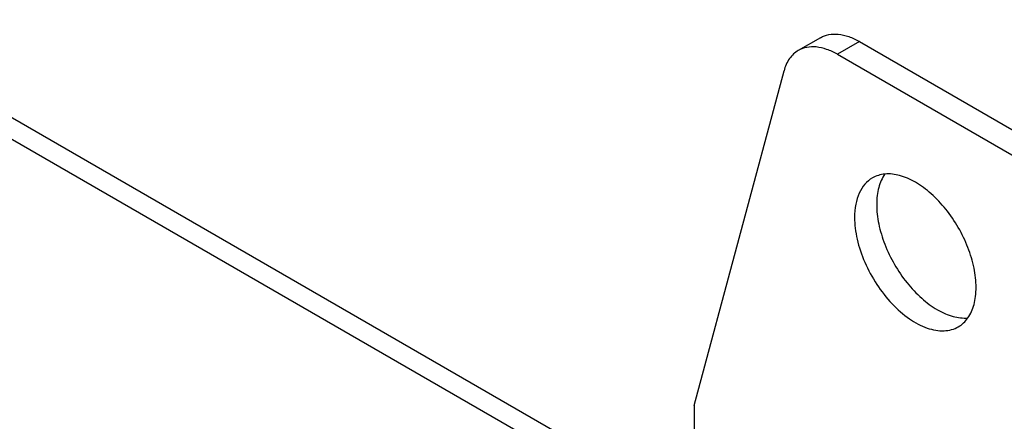
# Paper-space layout '10004228404_1_1' of a CAD drawing. Units: inches. Extents: x 0 to 34, y 0 to 22.
# Drawn here: x 24.5 to 25.7, y 15 to 15.5 of the extents above; entities that cross this region are included whole.
import ezdxf

# ---------------------------------------------------------------- set-up
doc = ezdxf.new("R2010")
doc.units = ezdxf.units.IN
doc.header["$LTSCALE"] = 1.87
doc.header["$MEASUREMENT"] = 0
doc.layers.get('0').update_dxf_attribs({"linetype": 'CONTINUOUS'})
doc.layers.add('AXIS_PART', color=7, linetype='CONTINUOUS')

psp = doc.layouts.new('10004228404_1_1')

# ---------------------------------------------------------------- linework, layer by layer
at = {"color": 7, "linetype": 'CONTINUOUS'}
for p, q in [((24.231, 15.4818), (25.2332, 14.9032)), ((25.2726, 14.9071), (24.2704, 15.4857)), ((25.5034, 15.463), (25.4756, 15.4469)), ((25.5527, 15.4581), (25.5248, 15.4421)), ((25.5527, 15.4581), (26.3058, 15.0233)), ((25.5248, 15.4421), (26.2779, 15.0072)), ((25.3446, 14.9996), (25.4576, 15.4213))]:
    psp.add_line(p, q, dxfattribs=at)
for points, knots in [([(25.5034, 15.463), (25.5067, 15.4649), (25.5141, 15.4676), (25.5265, 15.4679), (25.5397, 15.4647), (25.5483, 15.4606), (25.5527, 15.4581)], [0, 0, 0, 0, 0.217773, 0.450953, 0.710202, 1, 1, 1, 1]), ([(25.4756, 15.4469), (25.4734, 15.4457), (25.4693, 15.4426), (25.4623, 15.4345), (25.459, 15.4267), (25.4576, 15.4213)], [0, 0, 0, 0, 0.232962, 0.4736, 1, 1, 1, 1]), ([(25.5248, 15.4421), (25.5205, 15.4446), (25.5119, 15.4486), (25.4987, 15.4518), (25.4863, 15.4515), (25.4788, 15.4488), (25.4756, 15.4469)], [0, 0, 0, 0, 0.289798, 0.549047, 0.782227, 1, 1, 1, 1])]:
    psp.add_open_spline(points, degree=3, knots=knots, dxfattribs=at)
at = {"layer": 'AXIS_PART', "color": 7, "linetype": 'CONTINUOUS'}
psp.add_line((25.3446, 14.9996), (25.3446, 14.9353), dxfattribs=at)
for points, knots in [([(25.5847, 15.2912), (25.5819, 15.2909), (25.5764, 15.2899), (25.5712, 15.2876), (25.5689, 15.2863)], [0, 0, 0, 0, 0.508132, 1, 1, 1, 1]), ([(25.5847, 15.2913), (25.5811, 15.2862), (25.5771, 15.277), (25.5747, 15.2638), (25.5743, 15.2565), (25.5743, 15.2528)], [0, 0, 0, 0, 0.462075, 0.721223, 1, 1, 1, 1]), ([(25.6995, 15.1483), (25.6995, 15.1565), (25.6975, 15.1736), (25.6898, 15.1991), (25.6777, 15.2241), (25.6621, 15.2471), (25.6439, 15.2665), (25.6271, 15.279), (25.6134, 15.286), (25.6007, 15.2905), (25.5909, 15.2917), (25.5847, 15.2912)], [0, 0, 0, 0, 0.123179, 0.258027, 0.399174, 0.540326, 0.675186, 0.798383, 0.854545, 0.906785, 1, 1, 1, 1]), ([(25.5689, 15.2863), (25.5653, 15.2842), (25.5586, 15.2786), (25.5515, 15.267), (25.5473, 15.2526), (25.5464, 15.2422), (25.5464, 15.2367)], [0, 0, 0, 0, 0.217772, 0.450951, 0.710201, 1, 1, 1, 1]), ([(25.5743, 15.2528), (25.5743, 15.2446), (25.5763, 15.2275), (25.584, 15.202), (25.5961, 15.177), (25.6117, 15.154), (25.6299, 15.1346), (25.6467, 15.122), (25.6605, 15.1151), (25.6731, 15.1106), (25.6829, 15.1094), (25.6891, 15.1099)], [0, 0, 0, 0, 0.123179, 0.258027, 0.399174, 0.540326, 0.675186, 0.798383, 0.854545, 0.906785, 1, 1, 1, 1]), ([(25.5464, 15.2367), (25.5464, 15.2275), (25.549, 15.208), (25.5587, 15.1794), (25.5736, 15.1519), (25.5925, 15.1277), (25.6139, 15.1087), (25.6333, 15.0981), (25.6484, 15.0941), (25.6589, 15.0933), (25.6686, 15.0948), (25.6745, 15.0972), (25.6771, 15.0987)], [0, 0, 0, 0, 0.12868, 0.270274, 0.417429, 0.561776, 0.695446, 0.812711, 0.864676, 0.91251, 0.95714, 1, 1, 1, 1]), ([(25.6891, 15.1098), (25.6928, 15.1149), (25.6967, 15.1241), (25.6991, 15.1373), (25.6995, 15.1446), (25.6995, 15.1483)], [0, 0, 0, 0, 0.462075, 0.721223, 1, 1, 1, 1]), ([(25.6771, 15.0987), (25.6795, 15.1001), (25.6839, 15.1034), (25.6875, 15.1076), (25.6891, 15.1098)], [0, 0, 0, 0, 0.492109, 1, 1, 1, 1])]:
    psp.add_open_spline(points, degree=3, knots=knots, dxfattribs=at)

doc.saveas('drawing.dxf')
